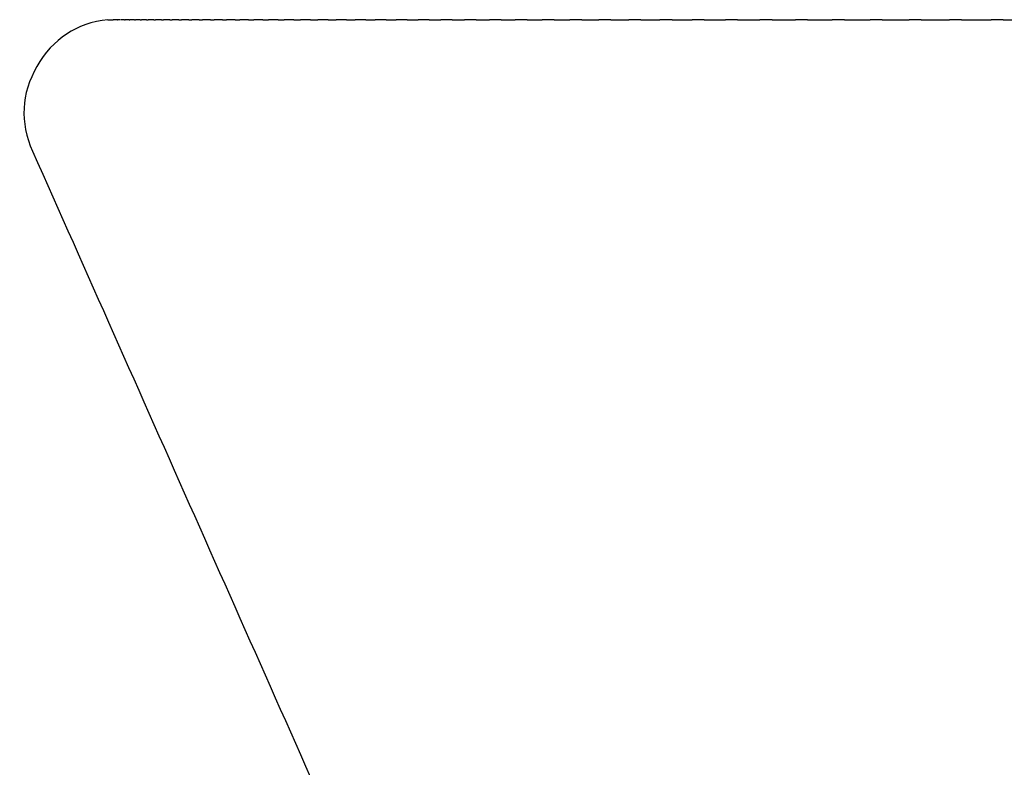
# Model space of a CAD drawing. Units: inches. Extents: x 60 to 150, y -64 to 362.
# Drawn here: x 60 to 66, y 186 to 190 of the extents above; entities that cross this region are included whole.
import ezdxf

# ---------------------------------------------------------------- set-up
doc = ezdxf.new("R2010")
doc.units = ezdxf.units.IN
doc.header["$MEASUREMENT"] = 0

# ---------------------------------------------------------------- blocks, each defined once
blk = doc.blocks.new('block 9')
at = {"color": 179, "lineweight": 25, "true_color": 0x1c1c1b}
blk.add_open_spline([(60.4045, 189.3836), (60.9789, 188.0913), (61.5532, 186.799), (62.1276, 185.5067)], degree=3, dxfattribs=at)
blk = doc.blocks.new('block 190')
at = {"color": 179, "lineweight": 25, "true_color": 0x1c1c1b}
blk.add_open_spline([(65.5726, 190.0835), (65.6275, 190.0835), (65.6824, 190.0835), (65.7373, 190.0835)], degree=3, dxfattribs=at)
blk = doc.blocks.new('block 191')
at = {"color": 179, "lineweight": 25, "true_color": 0x1c1c1b}
blk.add_open_spline([(65.3517, 190.0835), (65.4042, 190.0835), (65.4567, 190.0835), (65.5092, 190.0835)], degree=3, dxfattribs=at)
blk = doc.blocks.new('block 192')
at = {"color": 179, "lineweight": 25, "true_color": 0x1c1c1b}
blk.add_open_spline([(65.1372, 190.0835), (65.1873, 190.0835), (65.2375, 190.0835), (65.2877, 190.0835)], degree=3, dxfattribs=at)
blk = doc.blocks.new('block 193')
at = {"color": 179, "lineweight": 25, "true_color": 0x1c1c1b}
blk.add_open_spline([(64.9291, 190.0835), (64.977, 190.0835), (65.0248, 190.0835), (65.0727, 190.0835)], degree=3, dxfattribs=at)
blk = doc.blocks.new('block 194')
at = {"color": 179, "lineweight": 25, "true_color": 0x1c1c1b}
blk.add_open_spline([(64.7273, 190.0835), (64.7729, 190.0835), (64.8186, 190.0835), (64.8642, 190.0835)], degree=3, dxfattribs=at)
blk = doc.blocks.new('block 195')
at = {"color": 179, "lineweight": 25, "true_color": 0x1c1c1b}
blk.add_open_spline([(64.5317, 190.0835), (64.5752, 190.0835), (64.6187, 190.0835), (64.6621, 190.0835)], degree=3, dxfattribs=at)
blk = doc.blocks.new('block 196')
at = {"color": 179, "lineweight": 25, "true_color": 0x1c1c1b}
blk.add_open_spline([(64.3423, 190.0835), (64.3837, 190.0835), (64.425, 190.0835), (64.4664, 190.0835)], degree=3, dxfattribs=at)
blk = doc.blocks.new('block 197')
at = {"color": 179, "lineweight": 25, "true_color": 0x1c1c1b}
blk.add_open_spline([(64.1589, 190.0835), (64.1982, 190.0835), (64.2375, 190.0835), (64.2768, 190.0835)], degree=3, dxfattribs=at)
blk = doc.blocks.new('block 198')
at = {"color": 179, "lineweight": 25, "true_color": 0x1c1c1b}
blk.add_open_spline([(63.9816, 190.0835), (64.0189, 190.0835), (64.0562, 190.0835), (64.0935, 190.0835)], degree=3, dxfattribs=at)
blk = doc.blocks.new('block 199')
at = {"color": 179, "lineweight": 25, "true_color": 0x1c1c1b}
blk.add_open_spline([(63.8101, 190.0835), (63.8454, 190.0835), (63.8808, 190.0835), (63.9161, 190.0835)], degree=3, dxfattribs=at)
blk = doc.blocks.new('block 200')
at = {"color": 179, "lineweight": 25, "true_color": 0x1c1c1b}
blk.add_open_spline([(63.6443, 190.0835), (63.6778, 190.0835), (63.7113, 190.0835), (63.7448, 190.0835)], degree=3, dxfattribs=at)
blk = doc.blocks.new('block 201')
at = {"color": 179, "lineweight": 25, "true_color": 0x1c1c1b}
blk.add_open_spline([(63.4844, 190.0835), (63.516, 190.0835), (63.5477, 190.0835), (63.5793, 190.0835)], degree=3, dxfattribs=at)
blk = doc.blocks.new('block 202')
at = {"color": 179, "lineweight": 25, "true_color": 0x1c1c1b}
blk.add_open_spline([(63.33, 190.0835), (63.3599, 190.0835), (63.3898, 190.0835), (63.4196, 190.0835)], degree=3, dxfattribs=at)
blk = doc.blocks.new('block 203')
at = {"color": 179, "lineweight": 25, "true_color": 0x1c1c1b}
blk.add_open_spline([(63.1812, 190.0835), (63.2093, 190.0835), (63.2375, 190.0835), (63.2657, 190.0835)], degree=3, dxfattribs=at)
blk = doc.blocks.new('block 204')
at = {"color": 179, "lineweight": 25, "true_color": 0x1c1c1b}
blk.add_open_spline([(63.0378, 190.0835), (63.0643, 190.0835), (63.0908, 190.0835), (63.1174, 190.0835)], degree=3, dxfattribs=at)
blk = doc.blocks.new('block 205')
at = {"color": 179, "lineweight": 25, "true_color": 0x1c1c1b}
blk.add_open_spline([(62.8998, 190.0835), (62.9247, 190.0835), (62.9496, 190.0835), (62.9746, 190.0835)], degree=3, dxfattribs=at)
blk = doc.blocks.new('block 206')
at = {"color": 179, "lineweight": 25, "true_color": 0x1c1c1b}
blk.add_open_spline([(62.7671, 190.0835), (62.7905, 190.0835), (62.8138, 190.0835), (62.8372, 190.0835)], degree=3, dxfattribs=at)
blk = doc.blocks.new('block 207')
at = {"color": 179, "lineweight": 25, "true_color": 0x1c1c1b}
blk.add_open_spline([(62.6396, 190.0835), (62.6615, 190.0835), (62.6833, 190.0835), (62.7052, 190.0835)], degree=3, dxfattribs=at)
blk = doc.blocks.new('block 208')
at = {"color": 179, "lineweight": 25, "true_color": 0x1c1c1b}
blk.add_open_spline([(62.5172, 190.0835), (62.5376, 190.0835), (62.5581, 190.0835), (62.5785, 190.0835)], degree=3, dxfattribs=at)
blk = doc.blocks.new('block 209')
at = {"color": 179, "lineweight": 25, "true_color": 0x1c1c1b}
blk.add_open_spline([(62.3998, 190.0835), (62.4188, 190.0835), (62.4379, 190.0835), (62.457, 190.0835)], degree=3, dxfattribs=at)
blk = doc.blocks.new('block 210')
at = {"color": 179, "lineweight": 25, "true_color": 0x1c1c1b}
blk.add_open_spline([(62.2873, 190.0835), (62.3051, 190.0835), (62.3228, 190.0835), (62.3406, 190.0835)], degree=3, dxfattribs=at)
blk = doc.blocks.new('block 211')
at = {"color": 179, "lineweight": 25, "true_color": 0x1c1c1b}
blk.add_open_spline([(62.1797, 190.0835), (62.1962, 190.0835), (62.2127, 190.0835), (62.2292, 190.0835)], degree=3, dxfattribs=at)
blk = doc.blocks.new('block 212')
at = {"color": 179, "lineweight": 25, "true_color": 0x1c1c1b}
blk.add_open_spline([(62.0768, 190.0835), (62.0921, 190.0835), (62.1074, 190.0835), (62.1227, 190.0835)], degree=3, dxfattribs=at)
blk = doc.blocks.new('block 213')
at = {"color": 179, "lineweight": 25, "true_color": 0x1c1c1b}
blk.add_open_spline([(61.9787, 190.0835), (61.9928, 190.0835), (62.0069, 190.0835), (62.021, 190.0835)], degree=3, dxfattribs=at)
blk = doc.blocks.new('block 214')
at = {"color": 179, "lineweight": 25, "true_color": 0x1c1c1b}
blk.add_open_spline([(61.8851, 190.0835), (61.8981, 190.0835), (61.9111, 190.0835), (61.9241, 190.0835)], degree=3, dxfattribs=at)
blk = doc.blocks.new('block 215')
at = {"color": 179, "lineweight": 25, "true_color": 0x1c1c1b}
blk.add_open_spline([(61.7961, 190.0835), (61.808, 190.0835), (61.8199, 190.0835), (61.8319, 190.0835)], degree=3, dxfattribs=at)
blk = doc.blocks.new('block 216')
at = {"color": 179, "lineweight": 25, "true_color": 0x1c1c1b}
blk.add_open_spline([(61.7114, 190.0835), (61.7224, 190.0835), (61.7333, 190.0835), (61.7442, 190.0835)], degree=3, dxfattribs=at)
blk = doc.blocks.new('block 217')
at = {"color": 179, "lineweight": 25, "true_color": 0x1c1c1b}
blk.add_open_spline([(61.6312, 190.0835), (61.6411, 190.0835), (61.6511, 190.0835), (61.6611, 190.0835)], degree=3, dxfattribs=at)
blk = doc.blocks.new('block 218')
at = {"color": 179, "lineweight": 25, "true_color": 0x1c1c1b}
blk.add_open_spline([(61.5551, 190.0835), (61.5642, 190.0835), (61.5733, 190.0835), (61.5823, 190.0835)], degree=3, dxfattribs=at)
blk = doc.blocks.new('block 219')
at = {"color": 179, "lineweight": 25, "true_color": 0x1c1c1b}
blk.add_open_spline([(61.4833, 190.0835), (61.4915, 190.0835), (61.4997, 190.0835), (61.5079, 190.0835)], degree=3, dxfattribs=at)
blk = doc.blocks.new('block 220')
at = {"color": 179, "lineweight": 25, "true_color": 0x1c1c1b}
blk.add_open_spline([(61.4156, 190.0835), (61.423, 190.0835), (61.4303, 190.0835), (61.4377, 190.0835)], degree=3, dxfattribs=at)
blk = doc.blocks.new('block 221')
at = {"color": 179, "lineweight": 25, "true_color": 0x1c1c1b}
blk.add_open_spline([(61.3519, 190.0835), (61.3585, 190.0835), (61.3651, 190.0835), (61.3717, 190.0835)], degree=3, dxfattribs=at)
blk = doc.blocks.new('block 222')
at = {"color": 179, "lineweight": 25, "true_color": 0x1c1c1b}
blk.add_open_spline([(61.2921, 190.0835), (61.298, 190.0835), (61.3039, 190.0835), (61.3098, 190.0835)], degree=3, dxfattribs=at)
blk = doc.blocks.new('block 223')
at = {"color": 179, "lineweight": 25, "true_color": 0x1c1c1b}
blk.add_open_spline([(61.2362, 190.0835), (61.2414, 190.0835), (61.2466, 190.0835), (61.2519, 190.0835)], degree=3, dxfattribs=at)
blk = doc.blocks.new('block 224')
at = {"color": 179, "lineweight": 25, "true_color": 0x1c1c1b}
blk.add_open_spline([(61.1841, 190.0835), (61.1887, 190.0835), (61.1933, 190.0835), (61.1979, 190.0835)], degree=3, dxfattribs=at)
blk = doc.blocks.new('block 225')
at = {"color": 179, "lineweight": 25, "true_color": 0x1c1c1b}
blk.add_open_spline([(61.1357, 190.0835), (61.1397, 190.0835), (61.1437, 190.0835), (61.1477, 190.0835)], degree=3, dxfattribs=at)
blk = doc.blocks.new('block 226')
at = {"color": 179, "lineweight": 25, "true_color": 0x1c1c1b}
blk.add_open_spline([(61.0909, 190.0835), (61.0944, 190.0835), (61.0979, 190.0835), (61.1013, 190.0835)], degree=3, dxfattribs=at)
blk = doc.blocks.new('block 227')
at = {"color": 179, "lineweight": 25, "true_color": 0x1c1c1b}
blk.add_open_spline([(61.0497, 190.0835), (61.0527, 190.0835), (61.0557, 190.0835), (61.0586, 190.0835)], degree=3, dxfattribs=at)
blk = doc.blocks.new('block 228')
at = {"color": 179, "lineweight": 25, "true_color": 0x1c1c1b}
blk.add_open_spline([(61.012, 190.0835), (61.0145, 190.0835), (61.017, 190.0835), (61.0195, 190.0835)], degree=3, dxfattribs=at)
blk = doc.blocks.new('block 229')
at = {"color": 179, "lineweight": 25, "true_color": 0x1c1c1b}
blk.add_open_spline([(60.9777, 190.0835), (60.9798, 190.0835), (60.9819, 190.0835), (60.984, 190.0835)], degree=3, dxfattribs=at)
blk = doc.blocks.new('block 230')
at = {"color": 179, "lineweight": 25, "true_color": 0x1c1c1b}
blk.add_open_spline([(60.9467, 190.0835), (60.9484, 190.0835), (60.9502, 190.0835), (60.9519, 190.0835)], degree=3, dxfattribs=at)
blk = doc.blocks.new('block 231')
at = {"color": 179, "lineweight": 25, "true_color": 0x1c1c1b}
blk.add_open_spline([(60.919, 190.0835), (60.9204, 190.0835), (60.9218, 190.0835), (60.9232, 190.0835)], degree=3, dxfattribs=at)
blk = doc.blocks.new('block 232')
at = {"color": 179, "lineweight": 25, "true_color": 0x1c1c1b}
blk.add_open_spline([(60.8945, 190.0835), (60.8956, 190.0835), (60.8967, 190.0835), (60.8978, 190.0835)], degree=3, dxfattribs=at)
blk = doc.blocks.new('block 233')
at = {"color": 179, "lineweight": 25, "true_color": 0x1c1c1b}
blk.add_lwpolyline([(60.8732, 190.0835), (60.8732, 190.0835)], dxfattribs=at)
blk = doc.blocks.new('block 234')
at = {"color": 179, "lineweight": 25, "true_color": 0x1c1c1b}
blk.add_lwpolyline([(60.8549, 190.0835), (60.8567, 190.0835)], dxfattribs=at)
blk = doc.blocks.new('block 235')
at = {"color": 179, "lineweight": 25, "true_color": 0x1c1c1b}
blk.add_lwpolyline([(60.8396, 190.0835), (60.8396, 190.0835)], dxfattribs=at)
blk = doc.blocks.new('block 236')
at = {"color": 179, "lineweight": 25, "true_color": 0x1c1c1b}
blk.add_open_spline([(60.8056, 190.0835), (60.8148, 190.0835), (60.8239, 190.0835), (60.8331, 190.0835)], degree=3, dxfattribs=at)
blk = doc.blocks.new('block 240')
at = {"color": 179, "lineweight": 25, "true_color": 0x1c1c1b}
blk.add_open_spline([(60.8056, 190.0835), (60.6377, 190.0646), (60.5117, 189.9819), (60.4276, 189.8352), (60.3436, 189.6886), (60.3359, 189.538), (60.4045, 189.3836)], degree=3, knots=[0, 0, 0, 0, 1, 1, 1, 2, 2, 2, 2], dxfattribs=at)
blk = doc.blocks.new('block 241')
at = {"color": 179, "lineweight": 25, "true_color": 0x1c1c1b}
blk.add_open_spline([(60.8396, 190.0835), (60.8374, 190.0835), (60.8353, 190.0835), (60.8331, 190.0835)], degree=3, dxfattribs=at)
blk = doc.blocks.new('block 242')
at = {"color": 179, "lineweight": 25, "true_color": 0x1c1c1b}
blk.add_open_spline([(60.8549, 190.0835), (60.8502, 190.0835), (60.8455, 190.0835), (60.8408, 190.0835)], degree=3, dxfattribs=at)
blk = doc.blocks.new('block 243')
at = {"color": 179, "lineweight": 25, "true_color": 0x1c1c1b}
blk.add_open_spline([(60.8732, 190.0835), (60.8677, 190.0835), (60.8622, 190.0835), (60.8567, 190.0835)], degree=3, dxfattribs=at)
blk = doc.blocks.new('block 244')
at = {"color": 179, "lineweight": 25, "true_color": 0x1c1c1b}
blk.add_open_spline([(60.8945, 190.0835), (60.8882, 190.0835), (60.8819, 190.0835), (60.8756, 190.0835)], degree=3, dxfattribs=at)
blk = doc.blocks.new('block 245')
at = {"color": 179, "lineweight": 25, "true_color": 0x1c1c1b}
blk.add_open_spline([(60.919, 190.0835), (60.912, 190.0835), (60.9049, 190.0835), (60.8978, 190.0835)], degree=3, dxfattribs=at)
blk = doc.blocks.new('block 246')
at = {"color": 179, "lineweight": 25, "true_color": 0x1c1c1b}
blk.add_open_spline([(60.9467, 190.0835), (60.9389, 190.0835), (60.931, 190.0835), (60.9232, 190.0835)], degree=3, dxfattribs=at)
blk = doc.blocks.new('block 247')
at = {"color": 179, "lineweight": 25, "true_color": 0x1c1c1b}
blk.add_open_spline([(60.9777, 190.0835), (60.9691, 190.0835), (60.9605, 190.0835), (60.9519, 190.0835)], degree=3, dxfattribs=at)
blk = doc.blocks.new('block 248')
at = {"color": 179, "lineweight": 25, "true_color": 0x1c1c1b}
blk.add_open_spline([(61.012, 190.0835), (61.0027, 190.0835), (60.9933, 190.0835), (60.984, 190.0835)], degree=3, dxfattribs=at)
blk = doc.blocks.new('block 249')
at = {"color": 179, "lineweight": 25, "true_color": 0x1c1c1b}
blk.add_open_spline([(61.0497, 190.0835), (61.0397, 190.0835), (61.0296, 190.0835), (61.0195, 190.0835)], degree=3, dxfattribs=at)
blk = doc.blocks.new('block 250')
at = {"color": 179, "lineweight": 25, "true_color": 0x1c1c1b}
blk.add_open_spline([(61.0909, 190.0835), (61.0802, 190.0835), (61.0694, 190.0835), (61.0586, 190.0835)], degree=3, dxfattribs=at)
blk = doc.blocks.new('block 251')
at = {"color": 179, "lineweight": 25, "true_color": 0x1c1c1b}
blk.add_open_spline([(61.1357, 190.0835), (61.1242, 190.0835), (61.1128, 190.0835), (61.1013, 190.0835)], degree=3, dxfattribs=at)
blk = doc.blocks.new('block 252')
at = {"color": 179, "lineweight": 25, "true_color": 0x1c1c1b}
blk.add_open_spline([(61.1841, 190.0835), (61.172, 190.0835), (61.1598, 190.0835), (61.1477, 190.0835)], degree=3, dxfattribs=at)
blk = doc.blocks.new('block 253')
at = {"color": 179, "lineweight": 25, "true_color": 0x1c1c1b}
blk.add_open_spline([(61.2362, 190.0835), (61.2234, 190.0835), (61.2106, 190.0835), (61.1979, 190.0835)], degree=3, dxfattribs=at)
blk = doc.blocks.new('block 254')
at = {"color": 179, "lineweight": 25, "true_color": 0x1c1c1b}
blk.add_open_spline([(61.2921, 190.0835), (61.2787, 190.0835), (61.2653, 190.0835), (61.2519, 190.0835)], degree=3, dxfattribs=at)
blk = doc.blocks.new('block 255')
at = {"color": 179, "lineweight": 25, "true_color": 0x1c1c1b}
blk.add_open_spline([(61.3519, 190.0835), (61.3378, 190.0835), (61.3238, 190.0835), (61.3098, 190.0835)], degree=3, dxfattribs=at)
blk = doc.blocks.new('block 256')
at = {"color": 179, "lineweight": 25, "true_color": 0x1c1c1b}
blk.add_open_spline([(61.4156, 190.0835), (61.401, 190.0835), (61.3863, 190.0835), (61.3717, 190.0835)], degree=3, dxfattribs=at)
blk = doc.blocks.new('block 257')
at = {"color": 179, "lineweight": 25, "true_color": 0x1c1c1b}
blk.add_open_spline([(61.4833, 190.0835), (61.4681, 190.0835), (61.4529, 190.0835), (61.4377, 190.0835)], degree=3, dxfattribs=at)
blk = doc.blocks.new('block 258')
at = {"color": 179, "lineweight": 25, "true_color": 0x1c1c1b}
blk.add_open_spline([(61.5551, 190.0835), (61.5394, 190.0835), (61.5236, 190.0835), (61.5079, 190.0835)], degree=3, dxfattribs=at)
blk = doc.blocks.new('block 259')
at = {"color": 179, "lineweight": 25, "true_color": 0x1c1c1b}
blk.add_open_spline([(61.6312, 190.0835), (61.6149, 190.0835), (61.5986, 190.0835), (61.5823, 190.0835)], degree=3, dxfattribs=at)
blk = doc.blocks.new('block 260')
at = {"color": 179, "lineweight": 25, "true_color": 0x1c1c1b}
blk.add_open_spline([(61.7114, 190.0835), (61.6946, 190.0835), (61.6779, 190.0835), (61.6611, 190.0835)], degree=3, dxfattribs=at)
blk = doc.blocks.new('block 261')
at = {"color": 179, "lineweight": 25, "true_color": 0x1c1c1b}
blk.add_open_spline([(61.7961, 190.0835), (61.7788, 190.0835), (61.7615, 190.0835), (61.7442, 190.0835)], degree=3, dxfattribs=at)
blk = doc.blocks.new('block 262')
at = {"color": 179, "lineweight": 25, "true_color": 0x1c1c1b}
blk.add_open_spline([(61.8851, 190.0835), (61.8674, 190.0835), (61.8496, 190.0835), (61.8319, 190.0835)], degree=3, dxfattribs=at)
blk = doc.blocks.new('block 263')
at = {"color": 179, "lineweight": 25, "true_color": 0x1c1c1b}
blk.add_open_spline([(61.9787, 190.0835), (61.9605, 190.0835), (61.9423, 190.0835), (61.9241, 190.0835)], degree=3, dxfattribs=at)
blk = doc.blocks.new('block 264')
at = {"color": 179, "lineweight": 25, "true_color": 0x1c1c1b}
blk.add_open_spline([(62.0768, 190.0835), (62.0582, 190.0835), (62.0396, 190.0835), (62.021, 190.0835)], degree=3, dxfattribs=at)
blk = doc.blocks.new('block 265')
at = {"color": 179, "lineweight": 25, "true_color": 0x1c1c1b}
blk.add_open_spline([(62.1797, 190.0835), (62.1607, 190.0835), (62.1417, 190.0835), (62.1227, 190.0835)], degree=3, dxfattribs=at)
blk = doc.blocks.new('block 266')
at = {"color": 179, "lineweight": 25, "true_color": 0x1c1c1b}
blk.add_open_spline([(62.2873, 190.0835), (62.2679, 190.0835), (62.2485, 190.0835), (62.2292, 190.0835)], degree=3, dxfattribs=at)
blk = doc.blocks.new('block 267')
at = {"color": 179, "lineweight": 25, "true_color": 0x1c1c1b}
blk.add_open_spline([(62.3998, 190.0835), (62.38, 190.0835), (62.3603, 190.0835), (62.3406, 190.0835)], degree=3, dxfattribs=at)
blk = doc.blocks.new('block 268')
at = {"color": 179, "lineweight": 25, "true_color": 0x1c1c1b}
blk.add_open_spline([(62.5172, 190.0835), (62.4971, 190.0835), (62.4771, 190.0835), (62.457, 190.0835)], degree=3, dxfattribs=at)
blk = doc.blocks.new('block 269')
at = {"color": 179, "lineweight": 25, "true_color": 0x1c1c1b}
blk.add_open_spline([(62.6396, 190.0835), (62.6192, 190.0835), (62.5989, 190.0835), (62.5785, 190.0835)], degree=3, dxfattribs=at)
blk = doc.blocks.new('block 270')
at = {"color": 179, "lineweight": 25, "true_color": 0x1c1c1b}
blk.add_open_spline([(62.7671, 190.0835), (62.7465, 190.0835), (62.7259, 190.0835), (62.7052, 190.0835)], degree=3, dxfattribs=at)
blk = doc.blocks.new('block 271')
at = {"color": 179, "lineweight": 25, "true_color": 0x1c1c1b}
blk.add_open_spline([(62.8998, 190.0835), (62.8789, 190.0835), (62.8581, 190.0835), (62.8372, 190.0835)], degree=3, dxfattribs=at)
blk = doc.blocks.new('block 272')
at = {"color": 179, "lineweight": 25, "true_color": 0x1c1c1b}
blk.add_open_spline([(63.0378, 190.0835), (63.0167, 190.0835), (62.9956, 190.0835), (62.9746, 190.0835)], degree=3, dxfattribs=at)
blk = doc.blocks.new('block 273')
at = {"color": 179, "lineweight": 25, "true_color": 0x1c1c1b}
blk.add_open_spline([(63.1812, 190.0835), (63.1599, 190.0835), (63.1386, 190.0835), (63.1174, 190.0835)], degree=3, dxfattribs=at)
blk = doc.blocks.new('block 274')
at = {"color": 179, "lineweight": 25, "true_color": 0x1c1c1b}
blk.add_open_spline([(63.33, 190.0835), (63.3086, 190.0835), (63.2871, 190.0835), (63.2657, 190.0835)], degree=3, dxfattribs=at)
blk = doc.blocks.new('block 275')
at = {"color": 179, "lineweight": 25, "true_color": 0x1c1c1b}
blk.add_open_spline([(63.4844, 190.0835), (63.4628, 190.0835), (63.4412, 190.0835), (63.4196, 190.0835)], degree=3, dxfattribs=at)
blk = doc.blocks.new('block 276')
at = {"color": 179, "lineweight": 25, "true_color": 0x1c1c1b}
blk.add_open_spline([(63.6443, 190.0835), (63.6227, 190.0835), (63.601, 190.0835), (63.5793, 190.0835)], degree=3, dxfattribs=at)
blk = doc.blocks.new('block 277')
at = {"color": 179, "lineweight": 25, "true_color": 0x1c1c1b}
blk.add_open_spline([(63.8101, 190.0835), (63.7883, 190.0835), (63.7665, 190.0835), (63.7448, 190.0835)], degree=3, dxfattribs=at)
blk = doc.blocks.new('block 278')
at = {"color": 179, "lineweight": 25, "true_color": 0x1c1c1b}
blk.add_open_spline([(63.9816, 190.0835), (63.9597, 190.0835), (63.9379, 190.0835), (63.9161, 190.0835)], degree=3, dxfattribs=at)
blk = doc.blocks.new('block 279')
at = {"color": 179, "lineweight": 25, "true_color": 0x1c1c1b}
blk.add_open_spline([(64.1589, 190.0835), (64.1371, 190.0835), (64.1153, 190.0835), (64.0935, 190.0835)], degree=3, dxfattribs=at)
blk = doc.blocks.new('block 280')
at = {"color": 179, "lineweight": 25, "true_color": 0x1c1c1b}
blk.add_open_spline([(64.3423, 190.0835), (64.3205, 190.0835), (64.2987, 190.0835), (64.2768, 190.0835)], degree=3, dxfattribs=at)
blk = doc.blocks.new('block 281')
at = {"color": 179, "lineweight": 25, "true_color": 0x1c1c1b}
blk.add_open_spline([(64.5317, 190.0835), (64.5099, 190.0835), (64.4882, 190.0835), (64.4664, 190.0835)], degree=3, dxfattribs=at)
blk = doc.blocks.new('block 282')
at = {"color": 179, "lineweight": 25, "true_color": 0x1c1c1b}
blk.add_open_spline([(64.7273, 190.0835), (64.7056, 190.0835), (64.6839, 190.0835), (64.6621, 190.0835)], degree=3, dxfattribs=at)
blk = doc.blocks.new('block 283')
at = {"color": 179, "lineweight": 25, "true_color": 0x1c1c1b}
blk.add_open_spline([(64.9291, 190.0835), (64.9075, 190.0835), (64.8858, 190.0835), (64.8642, 190.0835)], degree=3, dxfattribs=at)
blk = doc.blocks.new('block 284')
at = {"color": 179, "lineweight": 25, "true_color": 0x1c1c1b}
blk.add_open_spline([(65.1372, 190.0835), (65.1157, 190.0835), (65.0942, 190.0835), (65.0727, 190.0835)], degree=3, dxfattribs=at)
blk = doc.blocks.new('block 285')
at = {"color": 179, "lineweight": 25, "true_color": 0x1c1c1b}
blk.add_open_spline([(65.3517, 190.0835), (65.3303, 190.0835), (65.309, 190.0835), (65.2877, 190.0835)], degree=3, dxfattribs=at)
blk = doc.blocks.new('block 286')
at = {"color": 179, "lineweight": 25, "true_color": 0x1c1c1b}
blk.add_open_spline([(65.5726, 190.0835), (65.5515, 190.0835), (65.5303, 190.0835), (65.5092, 190.0835)], degree=3, dxfattribs=at)

msp = doc.modelspace()

# ---------------------------------------------------------------- block references
for name in ['block 240', 'block 236', 'block 241', 'block 235', 'block 242', 'block 234', 'block 243', 'block 233', 'block 244', 'block 232', 'block 245', 'block 231', 'block 246', 'block 230', 'block 247', 'block 229', 'block 248', 'block 228', 'block 249', 'block 227', 'block 250', 'block 226', 'block 251', 'block 225', 'block 252', 'block 224', 'block 253', 'block 223', 'block 254', 'block 222', 'block 255', 'block 221', 'block 256', 'block 220', 'block 257', 'block 219', 'block 258', 'block 218', 'block 259', 'block 217', 'block 260', 'block 216', 'block 261', 'block 215', 'block 262', 'block 214', 'block 263', 'block 213', 'block 264', 'block 212', 'block 265', 'block 211', 'block 266', 'block 210', 'block 267', 'block 209', 'block 268', 'block 208', 'block 269', 'block 207', 'block 270', 'block 206', 'block 271', 'block 205', 'block 272', 'block 204', 'block 273', 'block 203', 'block 274', 'block 202', 'block 275', 'block 201', 'block 276', 'block 200', 'block 277', 'block 199', 'block 278', 'block 198', 'block 279', 'block 197', 'block 280', 'block 196', 'block 281', 'block 195', 'block 282', 'block 194', 'block 283', 'block 193', 'block 284', 'block 192', 'block 285', 'block 191', 'block 286', 'block 190', 'block 9']:
    msp.add_blockref(name, (0, 0))

doc.saveas('drawing.dxf')
